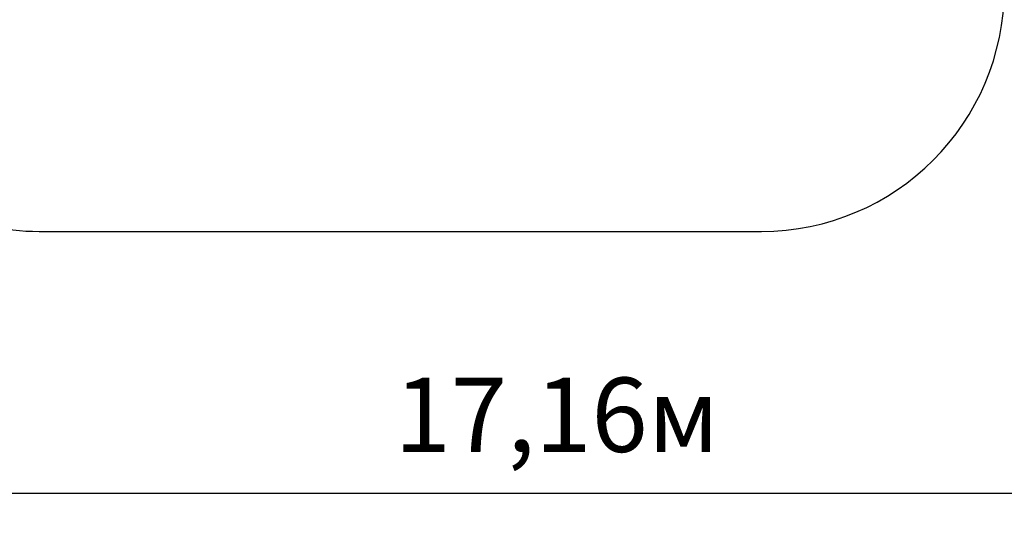
# Model space of a CAD drawing. Units: millimetres. Extents: x 2.7 to 22.9, y 5.7 to 17.
# Drawn here: x 11 to 17, y 5.7 to 8.8 of the extents above; entities that cross this region are included whole.
import ezdxf

# ---------------------------------------------------------------- set-up
doc = ezdxf.new("R2010")
doc.units = ezdxf.units.MM
doc.header["$LTSCALE"] = 130
doc.header["$PDSIZE"] = -1
doc.linetypes.add('SLD-Сплошная', pattern=[0])
doc.styles.get("Standard").update_dxf_attribs({"font": 'isocpeui.ttf'})
doc.dimstyles.new('ISO-25', dxfattribs={"dimtxt": 2.5, "dimasz": 2.5, "dimexe": 1.25, "dimexo": 0.625, "dimtad": 1, "dimtxsty": 'Standard', "dimcen": 2.5, "dimadec": 0, "dimazin": 0, "dimtfac": 1, "dimtmove": 0, "dimatfit": 3, "dimfxl": 1, "dimarcsym": 0})

# ---------------------------------------------------------------- blocks, each defined once
blk = doc.blocks.new('*D4')
at = {"color": 0, "lineweight": -2, "transparency": 16777216}
for p, q in [((5.6859, 13.0537), (5.6859, 5.7459)), ((22.8506, 11.2227), (22.8506, 5.7459)), ((5.9814, 5.8759), (22.5551, 5.8759))]:
    blk.add_line(p, q, dxfattribs=at)
at = {"color": 0, "transparency": 16777216}
for points in [[(5.9814, 5.9252), (5.9814, 5.8266), (5.6859, 5.8759)], [(22.5551, 5.9252), (22.5551, 5.8266), (22.8506, 5.8759)]]:
    blk.add_solid(points, dxfattribs=at)
at = {"layer": 'Defpoints', "color": 0, "transparency": 16777216}
for p in [(5.6859, 13.0537), (22.8506, 11.2227), (22.8506, 5.8759)]:
    blk.add_point(p, dxfattribs=at)
at = {"color": 0, "transparency": 16777216, "insert": (14.2682, 6.3011), "char_height": 0.45861, "attachment_point": 5}
blk.add_mtext('17,16м', dxfattribs=at)

msp = doc.modelspace()

# ---------------------------------------------------------------- linework, layer by layer
at = {"color": 251, "linetype": 'SLD-Сплошная', "true_color": 0x636466}
msp.add_line((11.0717, 7.4933), (15.5302, 7.4933), dxfattribs=at)
for centre, start, end in [((15.5302, 8.9933), 270, 0), ((11.0717, 8.9933), 245.12691, 270)]:
    msp.add_arc(centre, 1.5, start, end, dxfattribs=at)

# ---------------------------------------------------------------- dimensions: what is measured, and where the dimension line sits
at = {"color": 251, "true_color": 0x636466}
dim = msp.add_linear_dim(base=(22.8506, 5.8759), p1=(5.6859, 13.0537), p2=(22.8506, 11.2227), dimstyle='ISO-25', override={"dimtxt": 0.458611, "dimasz": 0.295589, "dimexe": 0.13, "dimexo": 0, "dimgap": 0.15, "dimzin": 1, "dimpost": 'м', "dimadec": 2, "dimtdec": 3, "dimtzin": 1}, dxfattribs=at)
dim.commit()
dim.dimension.update_dxf_attribs({"geometry": '*D4', "text_midpoint": (14.2682, 6.3011)})

doc.saveas('drawing.dxf')
